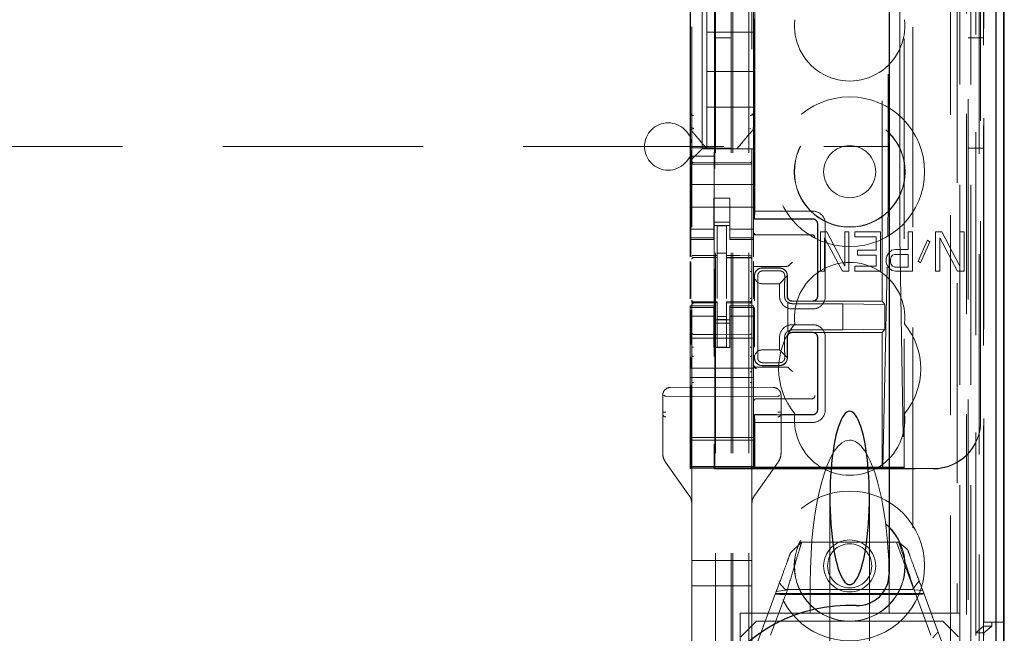
# Model space of a CAD drawing. Units: millimetres. Extents: x 11 to 205, y 5 to 292.
# Drawn here: x 88 to 95, y 136 to 140 of the extents above; entities that cross this region are included whole.
import ezdxf

# ---------------------------------------------------------------- set-up
doc = ezdxf.new("R2010")
doc.units = ezdxf.units.MM
doc.linetypes.add('HIDDEN', pattern=[1.905, 1.27, -0.635])

msp = doc.modelspace()

# ---------------------------------------------------------------- linework, layer by layer
at = {"color": 7, "linetype": 'HIDDEN', "lineweight": 18}
for p, q in [((92.8206, 131.5473), (92.8206, 236.5473)), ((92.9206, 131.5473), (92.9206, 236.5473)), ((92.7106, 131.5473), (92.7106, 212.1473)), ((94.3006, 198.47), (94.3006, 131.5473)), ((94.2006, 192.1128), (94.2006, 131.5473)), ((92.8106, 131.5473), (92.8106, 166.6698)), ((94.4887, 161.2601), (94.4887, 131.5398)), ((94.2422, 161.2014), (94.2422, 136.2473)), ((93.9606, 160.9198), (93.9606, 136.2473)), ((92.5606, 159.0162), (92.5606, 136.0157)), ((92.9406, 136.0154), (92.9406, 159.0165)), ((94.259, 131.98), (94.259, 158.5181)), ((94.3106, 158.5569), (94.3106, 131.5473)), ((94.329, 131.98), (94.329, 158.5181)), ((94.3806, 131.5398), (94.3806, 158.5569)), ((94.409, 136.0398), (94.409, 158.5198)), ((94.489, 136.0398), (94.489, 158.5198)), ((92.7056, 137.1623), (92.7056, 158.4523)), ((94.3594, 136.1067), (94.3594, 158.4529)), ((94.3595, 136.1228), (94.3595, 158.4367)), ((94.4091, 136.0648), (94.4091, 158.4948)), ((94.4106, 158.4367), (94.4106, 136.1228)), ((94.4098, 136.1648), (94.4098, 158.3948)), ((94.41, 158.3698), (94.41, 136.1898)), ((94.49, 136.1898), (94.49, 158.3698)), ((94.3906, 137.4644), (94.3906, 158.1501)), ((93.7665, 138.2273), (93.7665, 157.3873)), ((92.9587, 138.7973), (92.9587, 156.8173)), ((93.8036, 156.8107), (93.8036, 138.8038)), ((93.8783, 138.8036), (93.8783, 156.811)), ((93.9065, 145.607), (93.9065, 137.1697)), ((92.9565, 138.7473), (92.9565, 140.9788)), ((92.6256, 140.4223), (92.6256, 139.1923)), ((92.5506, 140.1917), (92.5506, 139.4229)), ((92.6556, 140.1573), (92.6556, 139.9323)), ((92.9506, 139.4229), (92.9506, 140.1917)), ((92.5516, 140.1396), (92.5516, 139.1996)), ((92.7047, 140.1396), (92.7047, 139.1996)), ((92.6556, 139.6823), (92.6556, 139.9323)), ((92.9506, 139.9323), (92.6556, 139.9323)), ((92.8106, 139.8973), (92.7106, 139.8973)), ((94.4106, 139.8973), (94.3106, 139.8973)), ((92.9506, 139.6823), (92.6556, 139.6823)), ((92.6556, 139.6823), (92.6556, 139.4573)), ((92.5506, 139.4229), (92.5506, 139.3282)), ((92.9506, 139.4573), (92.6556, 139.4573)), ((92.6556, 139.1923), (92.6556, 139.4573)), ((92.9506, 139.3281), (92.9506, 139.4229)), ((92.9506, 139.4229), (92.9506, 139.4229)), ((92.5506, 139.3282), (92.5506, 139.1173)), ((92.9436, 139.3089), (92.9436, 139.3089)), ((92.9506, 139.3281), (92.9506, 139.1923)), ((80.0623, 139.2073), (93.8106, 139.2073)), ((92.5516, 139.1996), (92.5542, 139.1461)), ((92.5516, 139.1996), (92.7047, 139.1996)), ((92.574, 139.1407), (92.6022, 139.1689)), ((92.6256, 139.1923), (92.6022, 139.1689)), ((92.6256, 139.1923), (92.9506, 139.1923)), ((92.6556, 139.1923), (92.6556, 139.1923)), ((92.6983, 139.1923), (92.803, 139.1923)), ((92.7047, 139.1996), (92.702, 139.1461)), ((92.7106, 139.1973), (92.8106, 139.1973)), ((92.8456, 139.1923), (92.8456, 139.1923)), ((92.9506, 139.1689), (92.9506, 139.1923)), ((92.9506, 139.1407), (92.9506, 139.1689)), ((94.3106, 139.1973), (94.4106, 139.1973)), ((92.574, 139.1407), (92.5506, 139.1173)), ((92.5506, 139.1173), (92.5506, 139.0841)), ((92.702, 139.1461), (92.5542, 139.1461)), ((92.5542, 138.5095), (92.5542, 139.1461)), ((92.7206, 139.1041), (92.5706, 139.1049)), ((92.5706, 139.0959), (92.7206, 139.0951)), ((92.702, 139.1461), (92.702, 137.319)), ((92.9307, 139.1052), (92.7206, 139.1041)), ((92.7206, 139.0951), (92.9307, 139.0962)), ((92.9506, 139.0841), (92.9506, 139.1407)), ((92.5506, 139.0841), (92.5506, 138.9673)), ((92.9506, 139.0841), (92.9506, 138.9673)), ((92.5506, 138.9673), (92.9506, 138.9673)), ((92.5506, 138.9107), (92.5506, 138.9673)), ((92.9506, 138.9107), (92.9506, 138.9673)), ((92.5506, 138.9107), (92.5506, 138.8541)), ((92.9506, 138.8541), (92.9506, 138.9107)), ((92.5506, 138.7528), (92.5506, 138.8541)), ((92.8006, 138.8797), (92.7006, 138.8797)), ((92.7006, 138.8797), (92.7006, 138.8541)), ((92.7006, 138.8541), (92.7006, 138.7528)), ((92.8006, 138.8541), (92.8006, 138.8797)), ((92.8006, 138.8541), (92.8006, 138.7528)), ((92.9506, 138.7528), (92.9506, 138.8541)), ((92.5506, 138.8223), (92.9506, 138.8223)), ((92.9579, 138.7489), (92.9587, 138.7973)), ((93.3262, 138.7973), (92.9587, 138.7973)), ((92.5506, 138.7528), (92.5506, 138.6533)), ((92.7006, 138.6533), (92.7006, 138.7528)), ((92.8006, 138.7273), (92.7006, 138.7273)), ((92.8006, 138.7528), (92.8006, 138.6533)), ((92.9506, 138.6533), (92.9506, 138.7528)), ((92.9565, 138.7473), (92.9579, 138.7489)), ((92.9565, 138.7473), (93.3265, 138.7473)), ((93.3263, 138.7489), (92.9579, 138.7489)), ((93.3565, 138.2573), (93.3565, 138.7173)), ((93.3579, 138.7173), (93.3579, 138.2573)), ((93.4062, 138.2573), (93.4062, 138.7173)), ((92.7006, 138.6837), (92.5506, 138.6837)), ((92.5506, 138.6533), (92.5506, 138.628)), ((92.7006, 138.7073), (92.8006, 138.7073)), ((92.7006, 138.6533), (92.7006, 138.628)), ((92.7806, 138.7048), (92.7206, 138.7051)), ((92.7206, 138.5154), (92.7206, 138.7051)), ((92.7806, 138.5153), (92.7806, 138.7048)), ((92.8006, 138.6837), (92.9506, 138.6837)), ((92.8006, 138.6533), (92.8006, 138.628)), ((92.9506, 138.6533), (92.9506, 138.628)), ((93.3748, 138.6663), (93.3748, 138.4163)), ((93.4156, 138.6663), (93.3748, 138.6663)), ((93.5289, 138.4482), (93.4156, 138.6663)), ((93.5289, 138.6663), (93.5289, 138.4482)), ((93.5561, 138.6663), (93.5289, 138.6663)), ((93.5561, 138.4163), (93.5561, 138.6663)), ((93.5923, 138.6663), (93.5923, 138.6344)), ((93.7555, 138.6663), (93.5923, 138.6663)), ((93.7555, 138.4163), (93.7555, 138.6663)), ((93.9322, 138.6663), (93.9322, 138.5546)), ((93.9594, 138.6663), (93.9322, 138.6663)), ((93.9594, 138.4163), (93.9594, 138.6663)), ((94.1044, 138.6663), (94.1044, 138.4163)), ((94.1451, 138.6663), (94.1044, 138.6663)), ((94.2584, 138.4482), (94.1451, 138.6663)), ((94.2584, 138.6663), (94.2584, 138.4482)), ((94.2856, 138.6663), (94.2584, 138.6663)), ((94.2856, 138.4163), (94.2856, 138.6663)), ((92.7006, 138.628), (92.5506, 138.628)), ((92.5506, 138.628), (92.5506, 138.6173)), ((92.5506, 138.6173), (92.5506, 138.5075)), ((92.5506, 138.6173), (92.7006, 138.6173)), ((92.7006, 138.6173), (92.7006, 138.628)), ((92.8006, 138.628), (92.9506, 138.628)), ((92.8006, 138.628), (92.8006, 138.6173)), ((92.8006, 138.6173), (92.9506, 138.6173)), ((92.9506, 138.6473), (93.3137, 138.6473)), ((92.9506, 138.6173), (92.9506, 138.628)), ((92.9506, 138.5067), (92.9506, 138.6173)), ((93.3137, 138.6473), (93.3205, 138.6473)), ((93.402, 138.6291), (93.5153, 138.4163)), ((93.402, 138.4163), (93.402, 138.6291)), ((93.5923, 138.6344), (93.7283, 138.6344)), ((93.7283, 138.6344), (93.7283, 138.5493)), ((93.7703, 137.1725), (93.8023, 138.6371)), ((93.8793, 138.6368), (93.9036, 137.1725)), ((94.0545, 138.6131), (93.9956, 138.4802)), ((94.0092, 138.4695), (94.0681, 138.6025)), ((94.0681, 138.6025), (94.0545, 138.6131)), ((94.1316, 138.6291), (94.2448, 138.4163)), ((94.1316, 138.4163), (94.1316, 138.6291)), ((92.7806, 138.5298), (92.7206, 138.5301)), ((93.6105, 138.5493), (93.6105, 138.5174)), ((93.7283, 138.5493), (93.6105, 138.5493)), ((93.8098, 138.5333), (93.7962, 138.5121)), ((93.828, 138.5493), (93.8098, 138.5333)), ((93.8506, 138.5546), (93.828, 138.5493)), ((93.9322, 138.5546), (93.8506, 138.5546)), ((92.5506, 138.4784), (92.5506, 138.2417)), ((92.5542, 138.2436), (92.5542, 138.4765)), ((92.5706, 138.5031), (92.7206, 138.5033)), ((92.5706, 138.5027), (92.5706, 138.5031)), ((92.5706, 138.5026), (92.7206, 138.5026)), ((92.7206, 138.5154), (92.7206, 138.5026)), ((92.7206, 138.4148), (92.7206, 138.5026)), ((92.7806, 138.5153), (92.7806, 138.5023)), ((92.9131, 138.5027), (92.7806, 138.5034)), ((92.7806, 138.4145), (92.7806, 138.5023)), ((92.7806, 138.5023), (92.9307, 138.5015)), ((92.9389, 138.5026), (92.9131, 138.5027)), ((92.9307, 138.5022), (92.9307, 138.5019)), ((92.9406, 138.492), (92.9406, 138.4043)), ((92.9506, 138.4742), (92.9506, 138.4777)), ((92.9506, 138.4542), (92.9506, 138.4742)), ((93.1776, 138.4542), (93.1976, 138.4742)), ((93.6105, 138.5174), (93.7283, 138.5174)), ((93.7283, 138.5174), (93.7283, 138.4482)), ((93.7962, 138.5121), (93.7917, 138.4961)), ((93.7917, 138.4961), (93.7917, 138.4748)), ((93.7917, 138.4748), (93.7962, 138.4589)), ((93.8189, 138.4908), (93.8234, 138.5068)), ((93.8189, 138.4748), (93.8189, 138.4908)), ((93.8234, 138.4589), (93.8189, 138.4748)), ((93.8234, 138.5068), (93.8325, 138.5174)), ((93.8325, 138.5174), (93.8461, 138.5227)), ((93.8461, 138.5227), (93.9322, 138.5227)), ((93.9322, 138.5227), (93.9322, 138.4429)), ((93.9956, 138.4802), (94.0092, 138.4695)), ((92.7206, 138.2424), (92.7206, 138.4148)), ((92.7806, 138.4148), (92.7806, 138.2424)), ((92.9506, 138.4532), (92.9506, 138.4542)), ((92.9506, 138.4532), (92.9506, 138.2421)), ((92.9506, 138.4473), (93.1507, 138.4473)), ((93.0064, 138.4366), (93.1164, 138.4366)), ((93.0065, 138.4373), (93.1165, 138.4373)), ((93.0084, 138.4184), (93.1184, 138.4184)), ((93.1776, 138.4542), (93.1707, 138.4474)), ((93.3748, 138.4163), (93.402, 138.4163)), ((93.5153, 138.4163), (93.5561, 138.4163)), ((93.5923, 138.4482), (93.5923, 138.4163)), ((93.7283, 138.4482), (93.5923, 138.4482)), ((93.5923, 138.4163), (93.7555, 138.4163)), ((93.7962, 138.4589), (93.8098, 138.4376)), ((93.8098, 138.4376), (93.828, 138.4216)), ((93.8325, 138.4482), (93.8234, 138.4589)), ((93.828, 138.4216), (93.8506, 138.4163)), ((93.8461, 138.4429), (93.8325, 138.4482)), ((93.9322, 138.4429), (93.8461, 138.4429)), ((93.8506, 138.4163), (93.9594, 138.4163)), ((94.1044, 138.4163), (94.1316, 138.4163)), ((94.2448, 138.4163), (94.2856, 138.4163)), ((92.9565, 138.2351), (92.9565, 138.3873)), ((92.9581, 138.374), (92.9579, 138.3873)), ((92.9581, 138.374), (92.9581, 138.2281)), ((93.1652, 138.3862), (93.1162, 138.3373)), ((93.1647, 138.3866), (93.1647, 138.2573)), ((93.1665, 138.3873), (93.1665, 138.2573)), ((92.7806, 138.3148), (92.7806, 138.2424)), ((92.9786, 138.2873), (92.9786, 137.9673)), ((93.0062, 138.3373), (93.1162, 138.3373)), ((93.1162, 138.3373), (93.1162, 138.2573)), ((93.1484, 138.2873), (93.1484, 138.2573)), ((92.5606, 138.2273), (92.5606, 138.2259)), ((92.7206, 138.2226), (92.5706, 138.2226)), ((92.5706, 138.2177), (92.5706, 138.2159)), ((92.7206, 138.2226), (92.7206, 138.2151)), ((92.9307, 138.2237), (92.7806, 138.2229)), ((92.7806, 138.2229), (92.7806, 138.2153)), ((92.9307, 138.2162), (92.7806, 138.2154)), ((92.9307, 138.2162), (92.9307, 138.2182)), ((92.9307, 138.2162), (92.9307, 138.2162)), ((92.9406, 138.2262), (92.9406, 138.2278)), ((93.1682, 138.0332), (93.1682, 138.2213)), ((93.1684, 138.218), (93.1684, 138.0366)), ((93.3263, 138.2257), (93.1963, 138.2257)), ((93.1965, 138.2273), (93.3265, 138.2273)), ((93.7665, 138.2273), (93.3265, 138.2273)), ((93.7842, 138.2059), (93.7665, 138.2273)), ((92.5506, 138.1973), (92.5506, 138.1866)), ((92.7006, 138.1973), (92.5506, 138.1973)), ((92.7006, 138.1866), (92.5506, 138.1866)), ((92.5506, 138.1866), (92.5506, 138.1613)), ((92.5506, 138.1613), (92.5506, 138.0618)), ((92.5542, 137.9511), (92.5542, 138.1696)), ((92.5606, 138.1859), (92.5606, 138.0451)), ((92.7206, 138.2151), (92.5706, 138.2159)), ((92.5706, 138.2159), (92.5706, 138.2159)), ((92.5706, 138.2159), (92.7206, 138.2151)), ((92.7006, 138.1866), (92.7006, 138.1973)), ((92.7006, 138.1866), (92.7006, 138.1613)), ((92.7006, 138.0618), (92.7006, 138.1613)), ((92.7206, 137.9348), (92.7206, 138.2151)), ((92.7206, 138.2151), (92.7206, 138.2151)), ((92.7806, 137.9351), (92.7806, 138.2153)), ((92.8006, 138.1973), (92.8006, 138.1866)), ((92.9506, 138.1973), (92.8006, 138.1973)), ((92.8006, 138.1866), (92.9506, 138.1866)), ((92.8006, 138.1866), (92.8006, 138.1613)), ((92.8006, 138.1613), (92.8006, 138.0618)), ((92.9406, 138.0451), (92.9406, 138.1862)), ((92.9506, 138.1866), (92.9506, 138.1973)), ((92.9506, 138.1866), (92.9506, 138.1613)), ((92.9506, 138.0618), (92.9506, 138.1613)), ((92.9565, 137.9423), (92.9565, 138.1788)), ((92.9581, 138.1859), (92.9581, 137.9353)), ((93.1962, 138.1773), (93.3262, 138.1773)), ((93.5182, 138.2105), (93.1982, 138.2105)), ((93.7842, 138.2059), (93.5182, 138.2105)), ((93.5182, 138.044), (93.5182, 138.2105)), ((93.7842, 138.0487), (93.7842, 138.2059)), ((92.7006, 138.1308), (92.5506, 138.1308)), ((92.7006, 138.1073), (92.8006, 138.1073)), ((92.7806, 138.1297), (92.7206, 138.1293)), ((92.7806, 138.1104), (92.7206, 138.1101)), ((92.8006, 138.1308), (92.9506, 138.1308)), ((92.5506, 137.8023), (92.5506, 138.0618)), ((92.8006, 138.0873), (92.7006, 138.0873)), ((92.7006, 138.0618), (92.7006, 137.9323)), ((92.8006, 138.0618), (92.8006, 137.9323)), ((92.9506, 137.8023), (92.9506, 138.0618)), ((93.3262, 138.0773), (93.1962, 138.0773)), ((93.3263, 138.0289), (93.1963, 138.0289)), ((93.1982, 138.044), (93.5182, 138.044)), ((93.7842, 138.0487), (93.5182, 138.044)), ((93.7842, 138.0487), (93.7665, 138.0273)), ((92.5506, 137.9923), (92.9506, 137.9923)), ((92.7206, 138.0151), (92.5706, 138.0159)), ((92.9307, 138.0162), (92.7206, 138.0151)), ((93.1162, 137.9973), (93.1162, 137.9173)), ((93.1484, 137.9973), (93.1484, 137.9673)), ((93.1647, 137.9973), (93.1647, 137.868)), ((93.1665, 137.9973), (93.1665, 137.8673)), ((93.3265, 138.0273), (93.1965, 138.0273)), ((93.7665, 138.0273), (93.3265, 138.0273)), ((93.3565, 137.5373), (93.3565, 137.9973)), ((93.3579, 137.9973), (93.3579, 137.5373)), ((93.4062, 137.5373), (93.4062, 137.9973)), ((93.7665, 137.1697), (93.7665, 138.0273)), ((92.7006, 137.9323), (92.8006, 137.9323)), ((92.7806, 137.9354), (92.7206, 137.9351)), ((93.1162, 137.9173), (93.0062, 137.9173)), ((93.1162, 137.9173), (93.1652, 137.8684)), ((92.5542, 137.8027), (92.5542, 137.8681)), ((92.5606, 137.8844), (92.5606, 137.7864)), ((92.9406, 137.7865), (92.9406, 137.8846)), ((92.9565, 137.8673), (92.9565, 137.8772)), ((92.9579, 137.8673), (92.9581, 137.8806)), ((92.9581, 137.8842), (92.9581, 137.8806)), ((92.5506, 137.8023), (92.9506, 137.8023)), ((92.5506, 137.7423), (92.5506, 137.8023)), ((92.9506, 137.7423), (92.9506, 137.8023)), ((92.9706, 137.8073), (93.1507, 137.8073)), ((93.1164, 137.818), (93.0064, 137.818)), ((93.1165, 137.8173), (93.0065, 137.8173)), ((93.1184, 137.8362), (93.0084, 137.8362)), ((93.1776, 137.8003), (93.1707, 137.8072)), ((93.1776, 137.8003), (93.1976, 137.7803)), ((92.5506, 137.7423), (92.9506, 137.7423)), ((92.5506, 137.7423), (92.5506, 137.3623)), ((92.9506, 137.7423), (92.9506, 137.3623)), ((92.7206, 137.6809), (92.4254, 137.6794)), ((92.5542, 137.319), (92.5542, 137.6945)), ((92.5606, 137.7108), (92.5606, 136.5809)), ((93.0759, 137.6791), (92.7206, 137.6809)), ((92.7206, 137.6809), (93.0759, 137.6791)), ((92.9406, 136.5809), (92.9406, 137.711)), ((93.0759, 137.6791), (93.0759, 137.6791)), ((92.3756, 137.6294), (92.3756, 137.2629)), ((92.3756, 137.6294), (92.3756, 137.6294)), ((92.3756, 137.6294), (92.3756, 137.522)), ((92.7206, 137.6209), (92.3955, 137.6235)), ((92.7206, 137.6209), (93.1057, 137.624)), ((93.3137, 137.6073), (92.9706, 137.6073)), ((93.1256, 137.2629), (93.1256, 137.6291)), ((93.1256, 137.6291), (93.1256, 137.6291)), ((93.1256, 137.5223), (93.1256, 137.6291)), ((93.3205, 137.6073), (93.3137, 137.6073)), ((92.9565, 137.1697), (92.9565, 137.5073)), ((92.9565, 137.5073), (93.0968, 137.5073)), ((92.9565, 137.5073), (92.9579, 137.5057)), ((92.9587, 137.4573), (92.9579, 137.5057)), ((93.3263, 137.5057), (92.9579, 137.5057)), ((93.1345, 137.5073), (93.3265, 137.5073)), ((92.3756, 137.4426), (92.3756, 137.2629)), ((92.9587, 137.4573), (93.3262, 137.4573)), ((92.9587, 137.1746), (92.9587, 137.4573)), ((93.1256, 137.2629), (93.1256, 137.443)), ((94.3906, 137.4623), (94.3906, 137.4644)), ((92.5506, 137.3623), (92.9506, 137.3623)), ((92.5506, 137.3623), (92.5506, 137.3323)), ((92.9506, 137.3454), (92.5506, 137.3454)), ((92.9506, 137.3323), (92.9506, 137.3623)), ((92.5506, 137.301), (92.5506, 137.3323)), ((92.5506, 137.301), (92.5506, 137.181)), ((92.9506, 137.301), (92.9506, 137.3323)), ((92.9506, 137.181), (92.9506, 137.301)), ((92.3756, 137.2629), (92.3756, 137.2629)), ((93.1071, 137.2049), (93.121, 137.2329)), ((92.3941, 137.2049), (92.5421, 136.997)), ((92.3941, 137.2049), (92.5421, 136.997)), ((92.5506, 137.181), (92.5506, 137.1786)), ((92.9506, 137.1786), (92.5506, 137.1786)), ((92.5506, 137.1786), (92.5506, 137.1754)), ((92.5506, 137.1754), (92.9506, 137.1754)), ((92.5506, 137.1754), (92.5506, 137.1682)), ((92.5506, 137.1623), (92.554, 137.169)), ((92.5506, 137.1682), (92.9506, 137.1682)), ((92.5506, 137.1682), (92.5506, 137.1623)), ((92.7056, 137.1623), (92.7022, 137.169)), ((92.7056, 137.1623), (94.0906, 137.1623)), ((92.9506, 137.1786), (92.9506, 137.181)), ((92.9506, 137.1786), (92.9506, 137.1754)), ((92.9506, 137.1682), (92.9506, 137.1754)), ((92.9506, 137.1644), (92.9506, 137.1682)), ((92.9506, 137.1644), (94.0906, 137.1644)), ((92.9587, 137.1746), (92.9565, 137.1697)), ((92.9565, 137.1697), (93.7665, 137.1697)), ((92.9587, 137.1746), (93.8547, 137.1746)), ((92.9591, 136.997), (93.1071, 137.2049)), ((92.9591, 136.997), (93.1071, 137.2049)), ((93.1071, 137.2049), (93.1071, 137.2049)), ((93.7665, 137.1697), (93.7703, 137.1725)), ((93.7665, 137.1697), (93.9065, 137.1697)), ((93.9036, 137.1725), (93.7703, 137.1725)), ((93.9036, 137.1725), (93.9065, 137.1697)), ((93.9047, 137.1729), (93.9065, 137.1697)), ((92.5421, 136.997), (92.5421, 136.997)), ((92.9591, 136.997), (92.9591, 136.997)), ((93.4356, 136.9787), (93.4356, 135.9073)), ((93.6856, 135.9073), (93.6856, 136.9787)), ((92.5606, 136.5809), (92.5606, 136.939)), ((92.5606, 136.939), (92.5606, 136.939)), ((92.5606, 136.939), (92.5606, 136.4209)), ((92.9406, 136.939), (92.9406, 136.5809)), ((92.9406, 136.939), (92.9406, 136.939)), ((93.1857, 136.6298), (93.256, 136.6973)), ((93.256, 136.6973), (93.8725, 136.6973)), ((93.8573, 136.6973), (93.9652, 136.4051)), ((93.8725, 136.6973), (93.9276, 136.6514)), ((92.5606, 136.5809), (92.5706, 136.5809)), ((92.7206, 136.5809), (92.5706, 136.5809)), ((92.9307, 136.5809), (92.7206, 136.5809)), ((92.9307, 136.5809), (92.9406, 136.5809)), ((92.5706, 136.4209), (92.5606, 136.4209)), ((92.5606, 136.4209), (92.5606, 136.0508)), ((92.5606, 136.0508), (92.5606, 136.4209)), ((92.5706, 136.4209), (92.7206, 136.4209)), ((92.7206, 136.4209), (92.9307, 136.4209)), ((92.9406, 136.4209), (92.9307, 136.4209)), ((93.1527, 136.3973), (93.115, 136.4383)), ((93.3106, 136.4388), (93.3106, 136.2473)), ((93.8106, 136.4388), (93.8106, 136.2473)), ((94.0012, 136.4519), (93.9591, 136.3973)), ((92.9706, 136.0473), (93.0954, 136.3853)), ((93.1657, 136.3966), (93.0589, 136.1074)), ((94.0305, 136.3726), (93.0907, 136.3726)), ((93.0954, 136.3853), (93.1657, 136.3966)), ((93.9731, 136.3655), (93.1394, 136.3655)), ((93.9591, 136.3973), (93.1527, 136.3973)), ((94.0756, 136.1074), (93.9688, 136.3966)), ((93.9688, 136.3966), (94.0239, 136.3906)), ((94.0239, 136.3906), (94.1506, 136.0473)), ((92.8656, 136.2473), (93.3106, 136.2473)), ((92.8656, 135.5669), (92.8656, 136.2473)), ((93.3106, 136.2473), (93.5606, 136.2473)), ((93.5606, 136.2473), (93.8106, 136.2473)), ((93.8106, 136.2473), (93.9606, 136.2473)), ((93.9606, 136.2473), (94.2422, 136.2473)), ((94.2581, 136.2473), (94.2422, 136.2473)), ((94.2581, 136.2473), (94.2581, 136.0998)), ((92.9706, 136.1973), (92.8706, 136.0973)), ((92.9706, 136.1973), (94.1506, 136.1973)), ((94.2506, 136.0973), (94.1506, 136.1973)), ((94.3595, 136.1228), (94.4098, 136.1648)), ((94.4098, 136.1648), (94.4606, 136.1648)), ((94.49, 136.1898), (94.41, 136.1898)), ((94.4606, 136.1648), (94.4106, 136.1228)), ((94.4606, 136.1648), (94.4606, 136.1898)), ((94.5377, 136.1898), (94.49, 136.1898)), ((94.4106, 136.1228), (94.3595, 136.1228)), ((94.4106, 136.1228), (94.4106, 136.1067))]:
    msp.add_line(p, q, dxfattribs=at)
at = {"color": 7, "linetype": 'Continuous', "lineweight": 25}
for p, q in [((94.5377, 161.3453), (94.5377, 131.5398)), ((94.4862, 161.2453), (94.4862, 131.5398)), ((94.5362, 161.2453), (94.5362, 131.5398)), ((93.8106, 160.7698), (93.8106, 136.4962)), ((94.5406, 136.1898), (94.5406, 158.3698)), ((94.5406, 136.1898), (94.5377, 136.1898))]:
    msp.add_line(p, q, dxfattribs=at)
at = {"color": 7, "linetype": 'HIDDEN', "lineweight": 18, "flags": 128}
for points in [[(92.5706, 139.0945), (92.6546, 139.0943), (92.7206, 139.0941)], [(92.7206, 139.0941), (92.8382, 139.0944), (92.9307, 139.0946)], [(92.5706, 138.5159), (92.6546, 138.5156), (92.7206, 138.5154)], [(92.7806, 138.5153), (92.8646, 138.515), (92.9307, 138.5148)], [(92.5706, 138.2148), (92.6546, 138.215), (92.7206, 138.2151)], [(92.7806, 138.2153), (92.8646, 138.2156), (92.9307, 138.2159)]]:
    msp.add_lwpolyline(points, dxfattribs=at)
at = {"color": 7, "linetype": 'HIDDEN', "lineweight": 18}
for centre, radius in [((93.5606, 139.0473), 0.475), ((93.5606, 139.0473), 0.3515), ((93.5606, 139.0473), 0.3502), ((93.5606, 139.0473), 0.165), ((93.5606, 136.5473), 0.475), ((93.5606, 136.5473), 0.3515), ((93.5606, 136.5473), 0.3502), ((93.5606, 136.5473), 0.165), ((93.5606, 136.5473), 0.14)]:
    msp.add_circle(centre, radius, dxfattribs=at)
for centre, radius, start, end in [((93.5606, 139.9723), 0.35, 173.53263, 6.46737), ((92.5702, 139.4234), 0.0195, 181.4162, 271.34943), ((92.9311, 139.4234), 0.0195, 268.65039, 358.58939), ((92.4106, 139.2073), 0.15, 0, 180), ((92.4106, 139.2073), 0.15, 180, 0), ((92.5706, 139.1149), 0.01, 179.99743, 269.7), ((92.9306, 139.1152), 0.01, 270.3, 0), ((93.3263, 138.7174), 0.0799, 359.91949, 90.05244), ((93.3266, 138.7173), 0.0299, 359.8759, 90.12568), ((92.9706, 138.6673), 0.02, 180, 270), ((93.3205, 138.6273), 0.02, 0, 90), ((92.5706, 138.4926), 0.01, 90, 180), ((92.9306, 138.4915), 0.01, 0, 89.7), ((93.5606, 138.1223), 0.35, 353.53263, 186.46737), ((93.0065, 138.3873), 0.05, 90.00004, 180.00004), ((93.1165, 138.3873), 0.05, 359.99996, 89.99996), ((92.5706, 138.2326), 0.01, 180, 270), ((92.9306, 138.2337), 0.01, 270.3, 0), ((93.1962, 138.2572), 0.0799, 179.91948, 270.05244), ((93.1979, 138.257), 0.0465, 230.19596, 270.31429), ((93.3264, 138.2572), 0.0799, 269.91957, 0.05252), ((93.5606, 137.7973), 0.45, 140.60854, 219.39146), ((93.1961, 137.9974), 0.0799, 89.91956, 180.05253), ((93.1979, 137.9975), 0.0465, 89.67935, 129.79571), ((93.3263, 137.9974), 0.0799, 359.91948, 90.05244), ((93.5606, 137.7973), 0.45, 320.60854, 39.39146), ((92.5706, 138.0259), 0.01, 180, 269.7), ((92.9306, 138.0262), 0.01, 270.3, 0.0008), ((93.0065, 137.8673), 0.05, 179.99996, 269.99996), ((93.1165, 137.8673), 0.05, 270.00004, 0.00004), ((92.9706, 137.8273), 0.02, 180, 270), ((92.9706, 137.8203), 0.02, 180.00017, 270.00017), ((92.4256, 137.6294), 0.05, 90.3, 151.1823), ((92.9706, 137.5873), 0.02, 90, 180), ((93.3205, 137.6273), 0.02, 270, 0), ((93.3264, 137.5372), 0.0799, 269.91957, 0.05252), ((93.3266, 137.5372), 0.0299, 269.87599, 0.12577), ((93.5606, 137.4723), 0.35, 173.53263, 6.46737)]:
    msp.add_arc(centre, radius, start, end, dxfattribs=at)
at = {"color": 7, "linetype": 'Continuous', "lineweight": 25}
for centre, radius, start, end in [((93.6106, 136.4962), 0.2, 267.61198, 0), ((93.5606, 135.2973), 1, 87.61198, 272.38802)]:
    msp.add_arc(centre, radius, start, end, dxfattribs=at)
at = {"color": 7, "linetype": 'HIDDEN', "lineweight": 18}
for centre, major_axis, ratio, start_param, end_param in [((93.8007, 138.8038), (0, 0.2), 0.014483, 3.726615, 4.712363), ((93.8805, 138.8036), (0, 0.2), 0.010994, 1.570734, 2.556482), ((93.0063, 138.3881), (0.0328, 0.0357), 0.998249, 0.740994, 2.329246), ((93.1163, 138.3881), (0.0328, 0.0357), 0.998249, 5.416765, 7.024179), ((93.1507, 138.4474), (0.02, 0), 0.003491, 4.712389, 6.279695), ((93.0063, 138.3873), (0.0354, 0.0354), 0.998256, 2.624704, 3.926118), ((93.0063, 137.8673), (-0.0354, 0.0354), 0.998256, 5.49866, 6.800074), ((93.0063, 137.8664), (-0.0328, 0.0357), 0.998249, 0.812347, 2.400599), ((93.1163, 137.8664), (-0.0328, 0.0357), 0.998249, 2.400599, 4.008017), ((93.1507, 137.8072), (0.02, 0), 0.003491, 0.003491, 1.570796), ((92.3956, 137.6535), (0, 0.03), 0.666667, 2.503599, 3.136357), ((93.1056, 137.654), (0, 0.03), 0.666667, 3.146829, 3.734214), ((94.0906, 137.4644), (0, -0.3), 0.999944, 0, 1.570796), ((94.0906, 137.4623), (0, -0.3), 0.999944, 0, 1.570796), ((93.5606, 136.4388), (0, -0.907), 0.275637, 3.141593, 4.712389), ((93.5606, 136.4388), (0, -0.907), 0.275637, 1.570796, 3.141593), ((92.554, 137.319), (0, 0.15), 0.001745, 3.145083, 4.712389), ((92.7022, 137.319), (0, 0.15), 0.001745, 1.570796, 3.138102), ((93.8548, 137.1728), (0.05, 0), 0.034921, 0.019201, 1.572544)]:
    msp.add_ellipse(centre, major_axis=major_axis, ratio=ratio, start_param=start_param, end_param=end_param, dxfattribs=at)
at = {"color": 7, "linetype": 'Continuous', "lineweight": 25}
for start_param, end_param in [(5.676407, 6.889964), (0.606779, 5.676407)]:
    msp.add_ellipse((93.5606, 136.9787), major_axis=(0, 0.5501), ratio=0.22723, start_param=start_param, end_param=end_param, dxfattribs=at)
at = {"color": 7, "linetype": 'HIDDEN', "lineweight": 18}
for points, knots in [([(92.5507, 139.3282), (92.5506, 139.3268), (92.5504, 139.3234), (92.5518, 139.318), (92.5545, 139.3131), (92.5571, 139.3106), (92.5582, 139.3096)], [0, 0, 0, 0, 0.205415, 0.490471, 0.778708, 1, 1, 1, 1]), ([(92.5576, 139.3089), (92.5756, 139.2875), (92.6025, 139.2555), (92.6355, 139.2162), (92.6492, 139.1999), (92.6556, 139.1923)], [0, 0, 0, 0, 0.514855, 0.772089, 1, 1, 1, 1]), ([(92.5706, 139.3238), (92.5706, 139.3233), (92.5707, 139.3223), (92.5713, 139.3204), (92.5723, 139.3192), (92.5729, 139.3184)], [0, 0, 0, 0, 0.246906, 0.497877, 1, 1, 1, 1]), ([(92.8456, 139.1923), (92.8519, 139.1997), (92.8652, 139.2156), (92.8981, 139.2547), (92.9252, 139.2871), (92.9436, 139.3089)], [0, 0, 0, 0, 0.221742, 0.474453, 1, 1, 1, 1]), ([(92.9283, 139.3184), (92.9289, 139.3192), (92.9299, 139.3204), (92.9305, 139.3223), (92.9306, 139.3233), (92.9306, 139.3238)], [0, 0, 0, 0, 0.502122, 0.753082, 1, 1, 1, 1]), ([(92.9435, 139.309), (92.9447, 139.3103), (92.9471, 139.3129), (92.9492, 139.3177), (92.9504, 139.3228), (92.95, 139.3263), (92.9498, 139.3281)], [0, 0, 0, 0, 0.2498995, 0.4998887, 0.7499371, 1, 1, 1, 1]), ([(92.6556, 139.1923), (92.656, 139.1923), (92.6576, 139.1923), (92.6681, 139.1923), (92.6788, 139.1923), (92.6856, 139.1923), (92.6906, 139.1923), (92.694, 139.1923), (92.6969, 139.1923), (92.6979, 139.1923), (92.6983, 139.1923)], [0, 0, 0, 0, 0.1221541, 0.4755011, 0.6789856, 0.8073759, 0.8855577, 0.9641127, 0.9860097, 1, 1, 1, 1]), ([(92.5606, 139.106), (92.5606, 139.1059), (92.5606, 139.1046), (92.5611, 139.1022), (92.563, 139.0991), (92.5657, 139.097), (92.5684, 139.096), (92.5701, 139.0959), (92.5706, 139.0959)], [0, 0, 0, 0, 0.017151, 0.2443, 0.471579, 0.694602, 0.907975, 1, 1, 1, 1]), ([(92.5706, 139.0945), (92.5699, 139.0945), (92.5687, 139.0945), (92.5668, 139.0948), (92.5649, 139.0953), (92.5629, 139.0962), (92.5613, 139.0973), (92.5607, 139.0984), (92.5606, 139.0989), (92.5606, 139.0991), (92.5606, 139.0991)], [0, 0, 0, 0, 0.112583, 0.233082, 0.362429, 0.501552, 0.750748, 0.92113, 0.972129, 1, 1, 1, 1]), ([(92.9406, 139.1063), (92.9406, 139.1062), (92.9406, 139.1049), (92.9401, 139.1025), (92.9383, 139.0995), (92.9355, 139.0973), (92.9328, 139.0963), (92.9312, 139.0962), (92.9307, 139.0962)], [0, 0, 0, 0, 0.017173, 0.244252, 0.471461, 0.694436, 0.90782, 1, 1, 1, 1]), ([(92.9307, 139.0946), (92.9313, 139.0947), (92.9326, 139.0947), (92.9345, 139.095), (92.9363, 139.0955), (92.9382, 139.0962), (92.9396, 139.0972), (92.9405, 139.0983), (92.9406, 139.0989), (92.9406, 139.0993)], [0, 0, 0, 0, 0.115656, 0.237164, 0.365446, 0.501285, 0.705295, 0.841376, 1, 1, 1, 1]), ([(93.3579, 138.7173), (93.3576, 138.7209), (93.3569, 138.7281), (93.3513, 138.7376), (93.3433, 138.7446), (93.3344, 138.7484), (93.3286, 138.7487), (93.3263, 138.7489)], [0, 0, 0, 0, 0.218809, 0.432951, 0.647093, 0.861235, 1, 1, 1, 1]), ([(92.5706, 138.5159), (92.5696, 138.5159), (92.5675, 138.5158), (92.5648, 138.515), (92.5625, 138.5138), (92.561, 138.5124), (92.5606, 138.5112), (92.5606, 138.5107), (92.5606, 138.5106)], [0, 0, 0, 0, 0.18385, 0.367338, 0.560283, 0.775908, 0.986705, 1, 1, 1, 1]), ([(92.9307, 138.5148), (92.9317, 138.5148), (92.9337, 138.5147), (92.9365, 138.5139), (92.9387, 138.5127), (92.9402, 138.5112), (92.9406, 138.5101), (92.9406, 138.5095), (92.9406, 138.5095)], [0, 0, 0, 0, 0.183992, 0.367615, 0.560839, 0.776981, 0.986685, 1, 1, 1, 1]), ([(92.9406, 138.4043), (92.9406, 138.4001), (92.9406, 138.3907), (92.9406, 138.3512), (92.9406, 138.2981), (92.9406, 138.2594), (92.9406, 138.2424)], [0, 0, 0, 0, 0.220052, 0.497121, 0.778639, 1, 1, 1, 1]), ([(93.0084, 138.4184), (93.0053, 138.4181), (92.9991, 138.4176), (92.9907, 138.4133), (92.9842, 138.4072), (92.9787, 138.3981), (92.9781, 138.3915), (92.9777, 138.3873)], [0, 0, 0, 0, 0.166173, 0.332213, 0.501819, 0.686046, 1, 1, 1, 1]), ([(93.1491, 138.3873), (93.1488, 138.3909), (93.1483, 138.3973), (93.143, 138.407), (93.135, 138.4142), (93.1261, 138.4179), (93.1205, 138.4182), (93.1184, 138.4184)], [0, 0, 0, 0, 0.272504, 0.485942, 0.700868, 0.885576, 1, 1, 1, 1]), ([(92.9777, 138.3873), (92.9779, 138.3755), (92.9783, 138.3518), (92.9785, 138.3151), (92.9786, 138.2935), (92.9786, 138.2873)], [0, 0, 0, 0, 0.416422, 0.832896, 1, 1, 1, 1]), ([(93.1484, 138.2873), (93.1484, 138.3028), (93.1485, 138.3338), (93.1488, 138.3672), (93.149, 138.3828), (93.1491, 138.3873)], [0, 0, 0, 0, 0.4167475, 0.8334794, 1, 1, 1, 1]), ([(92.5606, 138.2217), (92.5606, 138.2217), (92.5606, 138.2208), (92.5611, 138.2191), (92.563, 138.2172), (92.5652, 138.2158), (92.5678, 138.215), (92.5697, 138.2148), (92.5706, 138.2148), (92.5706, 138.2148)], [0, 0, 0, 0, 0.011939, 0.289895, 0.498313, 0.676184, 0.836733, 0.998038, 1, 1, 1, 1]), ([(92.5669, 138.2076), (92.5657, 138.2107), (92.5638, 138.2155), (92.5621, 138.2201), (92.5616, 138.2215), (92.5613, 138.2222)], [0, 0, 0, 0, 0.479661, 0.734191, 1, 1, 1, 1]), ([(92.5706, 138.2136), (92.57, 138.2136), (92.5688, 138.2137), (92.5669, 138.2142), (92.5651, 138.215), (92.564, 138.2159), (92.5635, 138.2163)], [0, 0, 0, 0, 0.232828, 0.479795, 0.737153, 1, 1, 1, 1]), ([(92.9377, 138.2166), (92.9372, 138.2162), (92.9362, 138.2154), (92.9343, 138.2145), (92.9325, 138.214), (92.9312, 138.214), (92.9306, 138.214)], [0, 0, 0, 0, 0.262856, 0.5202, 0.767158, 1, 1, 1, 1]), ([(92.9406, 138.2228), (92.9406, 138.2228), (92.9406, 138.2218), (92.9401, 138.2202), (92.9383, 138.2183), (92.9361, 138.2169), (92.9335, 138.2161), (92.9316, 138.2159), (92.9307, 138.2159), (92.9307, 138.2159)], [0, 0, 0, 0, 0.011983, 0.285127, 0.49504, 0.674033, 0.835254, 0.996694, 1, 1, 1, 1]), ([(93.1684, 138.218), (93.1681, 138.2181), (93.1675, 138.2184), (93.1627, 138.2223), (93.1567, 138.2293), (93.1515, 138.239), (93.1488, 138.2487), (93.1486, 138.255), (93.1485, 138.2573)], [0, 0, 0, 0, 0.187321, 0.374993, 0.555625, 0.724775, 0.89794, 1, 1, 1, 1]), ([(93.1647, 138.2573), (93.1651, 138.2537), (93.1658, 138.2465), (93.1713, 138.237), (93.1794, 138.2299), (93.1882, 138.2262), (93.194, 138.2258), (93.1963, 138.2257)], [0, 0, 0, 0, 0.218809, 0.432951, 0.647093, 0.861235, 1, 1, 1, 1]), ([(93.1665, 138.2573), (93.1669, 138.2533), (93.1678, 138.2455), (93.1748, 138.2355), (93.1847, 138.2286), (93.1926, 138.2277), (93.1965, 138.2273)], [0, 0, 0, 0, 0.25, 0.5, 0.75, 1, 1, 1, 1]), ([(93.1682, 138.2213), (93.1682, 138.2206), (93.1683, 138.2195), (93.1684, 138.2184), (93.1684, 138.218)], [0, 0, 0, 0, 0.608865, 1, 1, 1, 1]), ([(93.3263, 138.2257), (93.3299, 138.2261), (93.3371, 138.2268), (93.3466, 138.2323), (93.3537, 138.2403), (93.3574, 138.2492), (93.3578, 138.255), (93.3579, 138.2573)], [0, 0, 0, 0, 0.218809, 0.432951, 0.647093, 0.861235, 1, 1, 1, 1]), ([(92.5613, 138.2116), (92.5613, 138.2098), (92.5613, 138.2062), (92.5613, 138.1997), (92.5613, 138.1928), (92.5613, 138.1879), (92.5613, 138.1855)], [0, 0, 0, 0, 0.249913, 0.499884, 0.749913, 1, 1, 1, 1]), ([(92.9399, 138.1858), (92.9399, 138.1883), (92.9399, 138.1931), (92.9399, 138.2), (92.9399, 138.2065), (92.9399, 138.2101), (92.9399, 138.2119)], [0, 0, 0, 0, 0.25006, 0.50008, 0.75006, 1, 1, 1, 1]), ([(93.1485, 137.9973), (93.1488, 138.0015), (93.1494, 138.01), (93.1542, 138.0213), (93.1601, 138.0296), (93.1653, 138.0345), (93.1681, 138.0365), (93.1683, 138.0365), (93.1684, 138.0366)], [0, 0, 0, 0, 0.185882, 0.37207, 0.551979, 0.721035, 0.894469, 1, 1, 1, 1]), ([(93.1963, 138.0289), (93.1927, 138.0285), (93.1855, 138.0278), (93.1761, 138.0223), (93.169, 138.0142), (93.1653, 138.0054), (93.1649, 137.9996), (93.1647, 137.9973)], [0, 0, 0, 0, 0.218809, 0.432951, 0.647093, 0.861235, 1, 1, 1, 1]), ([(93.1684, 138.0366), (93.1684, 138.0359), (93.1683, 138.0348), (93.1682, 138.0336), (93.1682, 138.0332)], [0, 0, 0, 0, 0.642894, 1, 1, 1, 1]), ([(93.3579, 137.9973), (93.3576, 138.0009), (93.3569, 138.0081), (93.3513, 138.0176), (93.3433, 138.0246), (93.3344, 138.0284), (93.3286, 138.0287), (93.3263, 138.0289)], [0, 0, 0, 0, 0.218809, 0.432951, 0.647093, 0.861235, 1, 1, 1, 1]), ([(92.9786, 137.9673), (92.9785, 137.9518), (92.9785, 137.9207), (92.9781, 137.8873), (92.9778, 137.8717), (92.9777, 137.8673)], [0, 0, 0, 0, 0.416748, 0.833479, 1, 1, 1, 1]), ([(93.1491, 137.8673), (93.1489, 137.8791), (93.1486, 137.9027), (93.1484, 137.9395), (93.1484, 137.9611), (93.1484, 137.9673)], [0, 0, 0, 0, 0.416422, 0.832896, 1, 1, 1, 1]), ([(93.1965, 138.0273), (93.1926, 138.0268), (93.1847, 138.026), (93.1748, 138.019), (93.1678, 138.0091), (93.1669, 138.0012), (93.1665, 137.9973)], [0, 0, 0, 0, 0.25, 0.5, 0.75, 1, 1, 1, 1]), ([(92.5606, 137.9348), (92.5606, 137.9298), (92.5606, 137.9199), (92.5606, 137.9059), (92.5606, 137.8935), (92.5606, 137.8874), (92.5606, 137.8844)], [0, 0, 0, 0, 0.248268, 0.496632, 0.749392, 1, 1, 1, 1]), ([(92.9406, 137.8846), (92.9406, 137.8876), (92.9406, 137.8936), (92.9406, 137.9061), (92.9406, 137.9201), (92.9406, 137.93), (92.9406, 137.9349)], [0, 0, 0, 0, 0.250499, 0.503248, 0.754046, 1, 1, 1, 1]), ([(92.9777, 137.8673), (92.978, 137.8637), (92.9785, 137.8572), (92.9837, 137.8475), (92.9917, 137.8403), (93.0007, 137.8367), (93.0062, 137.8363), (93.0084, 137.8362)], [0, 0, 0, 0, 0.272504, 0.485942, 0.700868, 0.885576, 1, 1, 1, 1]), ([(93.1184, 137.8362), (93.1215, 137.8365), (93.1277, 137.837), (93.136, 137.8412), (93.1426, 137.8473), (93.1481, 137.8565), (93.1487, 137.8631), (93.1491, 137.8673)], [0, 0, 0, 0, 0.166173, 0.332213, 0.501819, 0.686046, 1, 1, 1, 1]), ([(92.5606, 137.7864), (92.5606, 137.7823), (92.5606, 137.7737), (92.5606, 137.7555), (92.5606, 137.734), (92.5606, 137.7184), (92.5606, 137.7108)], [0, 0, 0, 0, 0.226601, 0.479812, 0.745549, 1, 1, 1, 1]), ([(92.9406, 137.711), (92.9406, 137.7185), (92.9406, 137.7339), (92.9406, 137.7554), (92.9406, 137.7738), (92.9406, 137.7824), (92.9406, 137.7865)], [0, 0, 0, 0, 0.250275, 0.515837, 0.771192, 1, 1, 1, 1]), ([(92.4254, 137.6794), (92.4213, 137.6791), (92.4134, 137.6785), (92.4026, 137.6742), (92.3936, 137.6683), (92.3845, 137.6589), (92.3771, 137.6458), (92.3761, 137.6346), (92.3756, 137.6294)], [0, 0, 0, 0, 0.155225, 0.301883, 0.439966, 0.569469, 0.801744, 1, 1, 1, 1]), ([(93.1256, 137.6291), (93.1251, 137.6343), (93.1241, 137.6456), (93.1167, 137.6587), (93.1076, 137.668), (93.0985, 137.674), (93.0877, 137.6782), (93.0799, 137.6788), (93.0759, 137.6791)], [0, 0, 0, 0, 0.199374, 0.432022, 0.561432, 0.699236, 0.845427, 1, 1, 1, 1]), ([(93.3263, 137.5057), (93.3299, 137.5061), (93.3371, 137.5068), (93.3466, 137.5123), (93.3537, 137.5203), (93.3574, 137.5292), (93.3578, 137.535), (93.3579, 137.5373)], [0, 0, 0, 0, 0.218809, 0.432951, 0.647093, 0.861235, 1, 1, 1, 1]), ([(92.3756, 137.522), (92.3756, 137.5208), (92.3756, 137.5183), (92.3756, 137.5153), (92.3756, 137.5129), (92.3756, 137.5124), (92.3756, 137.5121)], [0, 0, 0, 0, 0.260265, 0.498074, 0.746618, 1, 1, 1, 1]), ([(92.3756, 137.5121), (92.3759, 137.5096), (92.3763, 137.5058), (92.3788, 137.5012), (92.3813, 137.498), (92.3845, 137.4954), (92.3891, 137.493), (92.393, 137.4925), (92.3955, 137.4922)], [0, 0, 0, 0, 0.239418, 0.36826, 0.499838, 0.631439, 0.760349, 1, 1, 1, 1]), ([(92.3756, 137.5121), (92.3756, 137.5102), (92.3756, 137.5064), (92.3756, 137.4901), (92.3756, 137.4682), (92.3756, 137.4512), (92.3756, 137.4426)], [0, 0, 0, 0, 0.246607, 0.496172, 0.746947, 1, 1, 1, 1]), ([(93.1256, 137.5124), (93.1254, 137.5099), (93.125, 137.5061), (93.1225, 137.5015), (93.1199, 137.4983), (93.1167, 137.4957), (93.1121, 137.4932), (93.1082, 137.4928), (93.1057, 137.4925)], [0, 0, 0, 0, 0.239329, 0.368174, 0.499776, 0.631411, 0.76035, 1, 1, 1, 1]), ([(93.1256, 137.5124), (93.1256, 137.5127), (93.1256, 137.5133), (93.1256, 137.5157), (93.1256, 137.5187), (93.1256, 137.5211), (93.1256, 137.5223)], [0, 0, 0, 0, 0.263106, 0.501977, 0.749197, 1, 1, 1, 1]), ([(93.1256, 137.443), (93.1256, 137.4513), (93.1256, 137.4681), (93.1256, 137.49), (93.1256, 137.5066), (93.1256, 137.5105), (93.1256, 137.5124)], [0, 0, 0, 0, 0.247926, 0.497076, 0.74919, 1, 1, 1, 1]), ([(92.3756, 137.2629), (92.3764, 137.2527), (92.378, 137.2319), (92.3887, 137.214), (92.3941, 137.2049)], [0, 0, 0, 0, 0.491765, 1, 1, 1, 1]), ([(93.1071, 137.2049), (93.1125, 137.214), (93.1232, 137.2319), (93.1248, 137.2527), (93.1256, 137.2629)], [0, 0, 0, 0, 0.508254, 1, 1, 1, 1]), ([(92.5421, 136.997), (92.5475, 136.9879), (92.5582, 136.97), (92.5598, 136.9492), (92.5606, 136.939)], [0, 0, 0, 0, 0.508212, 1, 1, 1, 1]), ([(92.9406, 136.939), (92.9414, 136.9492), (92.943, 136.97), (92.9537, 136.9879), (92.9591, 136.997)], [0, 0, 0, 0, 0.491788, 1, 1, 1, 1]), ([(93.256, 136.6973), (93.2548, 136.6932), (93.2523, 136.685), (93.2328, 136.6202), (93.204, 136.5242), (93.1785, 136.4393), (93.1657, 136.3966)], [0, 0, 0, 0, 0.2465, 0.494734, 0.745841, 1, 1, 1, 1]), ([(93.9688, 136.3966), (93.9552, 136.4393), (93.928, 136.5241), (93.8972, 136.6201), (93.8765, 136.685), (93.8738, 136.6932), (93.8725, 136.6973)], [0, 0, 0, 0, 0.254712, 0.505969, 0.753969, 1, 1, 1, 1]), ([(93.0954, 136.3853), (93.1082, 136.42), (93.1336, 136.4888), (93.1625, 136.5669), (93.182, 136.6198), (93.1845, 136.6265), (93.1857, 136.6298)], [0, 0, 0, 0, 0.256183, 0.507843, 0.75522, 1, 1, 1, 1]), ([(93.9276, 136.6514), (93.9289, 136.6478), (93.9315, 136.6407), (93.9523, 136.5843), (93.9831, 136.5009), (94.0102, 136.4275), (94.0239, 136.3906)], [0, 0, 0, 0, 0.24478, 0.492157, 0.743817, 1, 1, 1, 1]), ([(93.0894, 136.3689), (93.0959, 136.3685), (93.1079, 136.3678), (93.1247, 136.3666), (93.1345, 136.3659), (93.1394, 136.3655)], [0, 0, 0, 0, 0.373298, 0.686367, 1, 1, 1, 1]), ([(93.9731, 136.3655), (93.9799, 136.3661), (93.9924, 136.3671), (94.0121, 136.3686), (94.025, 136.3695), (94.0315, 136.3699)], [0, 0, 0, 0, 0.3715545, 0.6856021, 1, 1, 1, 1]), ([(94.1211, 136.1272), (94.118, 136.1243), (94.1118, 136.1185), (94.1, 136.1067), (94.0931, 136.0972), (94.0886, 136.0908)], [0, 0, 0, 0, 0.253321, 0.50667, 1, 1, 1, 1])]:
    msp.add_open_spline(points, degree=3, knots=knots, dxfattribs=at)
for points in [[(92.5506, 139.3282), (92.5509, 139.3276), (92.5515, 139.3265), (92.5561, 139.325), (92.5628, 139.324), (92.568, 139.3239), (92.5706, 139.3238)], [(92.5706, 138.5031), (92.5693, 138.503), (92.5667, 138.5027), (92.5634, 138.5004), (92.5611, 138.4971), (92.5608, 138.4945), (92.5606, 138.4932)], [(92.5706, 138.5027), (92.5693, 138.5025), (92.5666, 138.5022), (92.5634, 138.4999), (92.5611, 138.4967), (92.5608, 138.4941), (92.5606, 138.4928)], [(92.9307, 138.5022), (92.932, 138.5021), (92.9346, 138.5017), (92.9379, 138.4994), (92.9402, 138.4962), (92.9405, 138.4936), (92.9406, 138.4923)], [(92.9307, 138.5019), (92.932, 138.5017), (92.9346, 138.5014), (92.9379, 138.4991), (92.9402, 138.4959), (92.9405, 138.4933), (92.9406, 138.492)], [(92.9306, 138.4148), (92.9313, 138.4147), (92.9327, 138.4147), (92.9346, 138.414), (92.9364, 138.413), (92.938, 138.4117), (92.9392, 138.4101), (92.9401, 138.4083), (92.9406, 138.4063), (92.9406, 138.405), (92.9406, 138.4043)], [(92.5706, 138.2177), (92.5693, 138.2178), (92.5667, 138.2181), (92.5634, 138.2203), (92.5611, 138.2235), (92.5608, 138.226), (92.5606, 138.2273)], [(92.9306, 138.2424), (92.9319, 138.2424), (92.9345, 138.2424), (92.9378, 138.2424), (92.9401, 138.2424), (92.9405, 138.2424), (92.9406, 138.2424)], [(92.9307, 138.2182), (92.932, 138.2183), (92.9346, 138.2186), (92.9379, 138.2208), (92.9402, 138.224), (92.9405, 138.2265), (92.9406, 138.2278)], [(93.3565, 138.2573), (93.356, 138.2533), (93.3552, 138.2455), (93.3482, 138.2355), (93.3383, 138.2286), (93.3304, 138.2277), (93.3265, 138.2273)], [(93.3265, 138.0273), (93.3304, 138.0268), (93.3383, 138.026), (93.3482, 138.019), (93.3552, 138.0091), (93.356, 138.0012), (93.3565, 137.9973)], [(92.5606, 137.9348), (92.5608, 137.9348), (92.5611, 137.9348), (92.5634, 137.9348), (92.5666, 137.9348), (92.5693, 137.9348), (92.5706, 137.9348)], [(92.9406, 137.9349), (92.9405, 137.9349), (92.9402, 137.9349), (92.9379, 137.9349), (92.9346, 137.9349), (92.932, 137.9349), (92.9307, 137.9349)], [(92.5606, 137.8844), (92.5608, 137.8833), (92.5611, 137.8811), (92.5634, 137.8783), (92.5666, 137.8764), (92.5693, 137.8761), (92.5706, 137.876)], [(92.9406, 137.8846), (92.9405, 137.8835), (92.9402, 137.8813), (92.9379, 137.8785), (92.9346, 137.8766), (92.932, 137.8763), (92.9307, 137.8762)], [(92.9406, 137.7865), (92.9405, 137.7854), (92.9402, 137.7832), (92.9379, 137.7805), (92.9346, 137.7785), (92.932, 137.7783), (92.9307, 137.7781)], [(92.5606, 137.7108), (92.5608, 137.7108), (92.5611, 137.7108), (92.5634, 137.7108), (92.5666, 137.7108), (92.5693, 137.7108), (92.5706, 137.7108)], [(92.9406, 137.711), (92.9405, 137.711), (92.9402, 137.711), (92.9379, 137.711), (92.9346, 137.711), (92.932, 137.711), (92.9307, 137.711)], [(92.3756, 137.522), (92.3759, 137.522), (92.3765, 137.522), (92.3811, 137.522), (92.3877, 137.522), (92.3929, 137.522), (92.3955, 137.522)], [(93.1256, 137.5223), (93.1253, 137.5223), (93.1247, 137.5223), (93.1201, 137.5223), (93.1135, 137.5223), (93.1083, 137.5223), (93.1057, 137.5223)]]:
    msp.add_open_spline(points, degree=3, dxfattribs=at)

doc.saveas('drawing.dxf')
